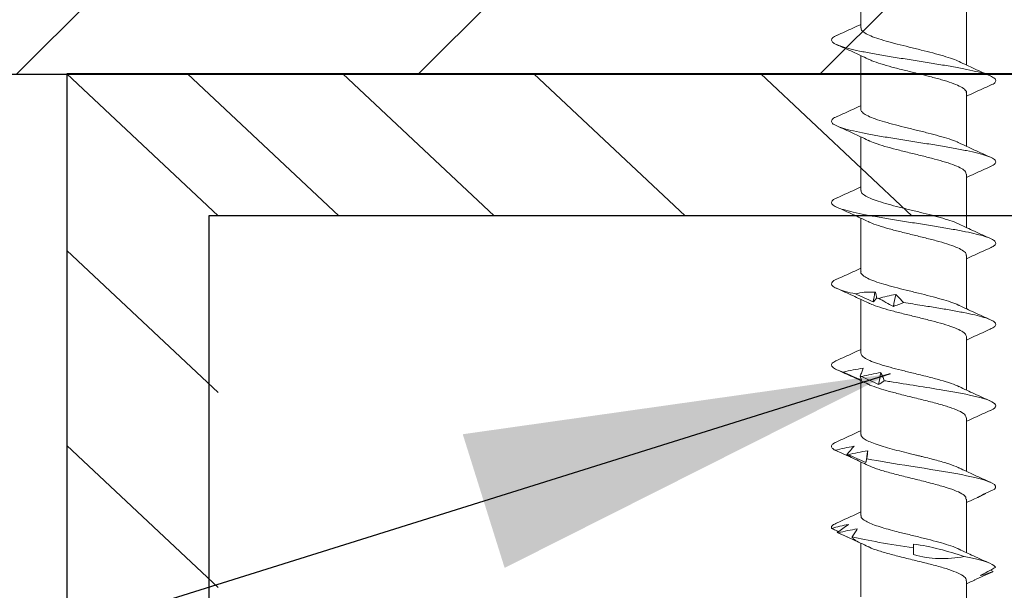
# Model space of a CAD drawing. Units: inches. Extents: x 1516 to 1649, y 1101 to 1141.
# Drawn here: x 1604 to 1605, y 1122 to 1122 of the extents above; entities that cross this region are included whole.
import ezdxf

# ---------------------------------------------------------------- set-up
doc = ezdxf.new("R2010")
doc.units = ezdxf.units.IN
doc.header["$LTSCALE"] = 48
doc.header["$MEASUREMENT"] = 0
for name, color, linetype in [('1', 7, 'Continuous'), ('light', 3, 'Continuous'), ('Steel Stud', 5, 'Continuous'), ('text', 7, 'Continuous')]:
    doc.layers.add(name, color=color, linetype=linetype)
doc.styles.get("Standard").update_dxf_attribs({"font": 'times.ttf', "height": 0.125})
doc.dimstyles.get("Standard").update_dxf_attribs({"dimtxt": 0.125, "dimasz": 0.125, "dimexe": 0.0625, "dimexo": 0.125, "dimgap": 0.09, "dimtad": 1, "dimrnd": 0.001, "dimzin": 4, "dimdsep": 46, "dimtxsty": 'Standard', "dimblk": 'ARCHTICK', "dimcen": 0.09, "dimclrt": 7, "dimadec": 4, "dimazin": 0, "dimtfac": 1, "dimtofl": 0, "dimtmove": 0, "dimatfit": 3, "dimfxl": 1, "dimfrac": 1, "dimtolj": 1, "dimtzin": 0, "dimarcsym": 0})

# ---------------------------------------------------------------- blocks, each defined once
blk = doc.blocks.new('_ARCHTICK')
at = {"color": 0, "linetype": 'ByBlock', "const_width": 0.15}
blk.add_lwpolyline([(-0.5, -0.5), (0.5, 0.5)], dxfattribs=at)

msp = doc.modelspace()

# ---------------------------------------------------------------- hatches: boundary and pattern name
at = {"layer": '1'}
h = msp.add_hatch(dxfattribs=at)
h.set_pattern_fill('ANSI31', color=3, scale=2)
h.set_pattern_definition([(45, (72.51785, 5.65236), (-0.176776695, 0.176776695), [])])
h.paths.add_polyline_path([(1602.78201, 1122.0795), (1623.26263, 1122.0795), (1623.26263, 1122.7045), (1602.78201, 1122.7045)])

# ---------------------------------------------------------------- linework, layer by layer
msp.add_line((1623.26263, 1122.0795), (1602.78201, 1122.0795), dxfattribs=at)
at = {"layer": 'light', "linetype": 'Continuous', "lineweight": 15}
for p, q in [((1604.76021, 1122.12065), (1604.76021, 1122.16777)), ((1604.85321, 1122.13502), (1604.85321, 1122.08794)), ((1604.76021, 1122.04915), (1604.76021, 1122.09623)), ((1604.85321, 1122.06349), (1604.85321, 1122.0164)), ((1604.76021, 1121.97756), (1604.76021, 1122.02468)), ((1604.85321, 1121.99194), (1604.85321, 1121.94487)), ((1604.76021, 1121.90607), (1604.76021, 1121.95315)), ((1604.85321, 1121.92041), (1604.85321, 1121.87332)), ((1604.76021, 1121.83448), (1604.76021, 1121.88161)), ((1604.85321, 1121.84886), (1604.85321, 1121.80179)), ((1604.76021, 1121.76299), (1604.76021, 1121.81007)), ((1604.85321, 1121.77732), (1604.85321, 1121.73025)), ((1604.76021, 1121.69139), (1604.76021, 1121.73853)), ((1604.85321, 1121.70579), (1604.85321, 1121.6587)), ((1604.76038, 1121.61987), (1604.76021, 1121.66699)), ((1604.80671, 1121.65691), (1604.80671, 1121.66285)), ((1604.87445, 1121.64336), (1604.87662, 1121.64203)), ((1604.85321, 1121.63425), (1604.85321, 1121.58716))]:
    msp.add_line(p, q, dxfattribs=at)
msp.add_lwpolyline([(1604.80671, 1121.66285), (1604.80671, 1121.66465), (1604.80671, 1121.66624)], dxfattribs=at)
for points, knots in [([(1604.73896, 1122.11404), (1604.7437, 1122.11614), (1604.75086, 1122.11932), (1604.75785, 1122.12261), (1604.76021, 1122.12372)], [0, 0, 0, 0, 0.662579, 1, 1, 1, 1]), ([(1604.87419, 1122.07011), (1604.87466, 1122.0703), (1604.8771, 1122.07122), (1604.87885, 1122.07289), (1604.87927, 1122.07513), (1604.87673, 1122.07736), (1604.87147, 1122.07959), (1604.86375, 1122.08183), (1604.85388, 1122.08406), (1604.84215, 1122.0863), (1604.82907, 1122.08853), (1604.81514, 1122.09076), (1604.80088, 1122.093), (1604.78686, 1122.09523), (1604.77359, 1122.09747), (1604.76157, 1122.0997), (1604.75133, 1122.10194), (1604.7432, 1122.10417), (1604.73746, 1122.1064), (1604.7344, 1122.10864), (1604.73429, 1122.11087), (1604.73593, 1122.11268), (1604.73855, 1122.11375), (1604.73934, 1122.11406)], [0, 0, 0, 0, 0.012352, 0.063184, 0.114026, 0.164856, 0.215686, 0.266529, 0.317361, 0.368191, 0.419029, 0.469867, 0.520697, 0.571529, 0.622372, 0.673202, 0.724032, 0.774874, 0.825707, 0.876537, 0.927375, 0.978213, 1, 1, 1, 1]), ([(1604.84684, 1122.09091), (1604.84502, 1122.09172), (1604.84126, 1122.0934), (1604.8332, 1122.09595), (1604.82375, 1122.09856), (1604.81337, 1122.10117), (1604.80264, 1122.10377), (1604.79213, 1122.10638), (1604.78238, 1122.10898), (1604.77391, 1122.11159), (1604.76712, 1122.1142), (1604.76254, 1122.11681), (1604.76025, 1122.11896), (1604.76045, 1122.12024), (1604.76052, 1122.12065)], [0, 0, 0, 0, 0.081782, 0.169456, 0.257128, 0.3448, 0.43247, 0.520139, 0.607807, 0.695477, 0.783146, 0.870817, 0.958487, 1, 1, 1, 1]), ([(1604.76674, 1122.09318), (1604.76223, 1122.09531), (1604.7531, 1122.09963), (1604.74374, 1122.10378), (1604.739, 1122.10589)], [0, 0, 0, 0, 0.4936386, 1, 1, 1, 1]), ([(1604.85299, 1122.06349), (1604.85304, 1122.06361), (1604.85348, 1122.06466), (1604.85168, 1122.06664), (1604.84739, 1122.06944), (1604.84045, 1122.07223), (1604.83155, 1122.07502), (1604.82112, 1122.07781), (1604.80986, 1122.08061), (1604.7984, 1122.0834), (1604.78742, 1122.08619), (1604.77769, 1122.08898), (1604.77064, 1122.09133), (1604.76789, 1122.09274), (1604.76695, 1122.09322)], [0, 0, 0, 0, 0.012196, 0.106117, 0.200038, 0.29398, 0.387894, 0.481825, 0.575756, 0.669671, 0.763612, 0.857533, 0.951454, 1, 1, 1, 1]), ([(1604.8467, 1122.09099), (1604.85121, 1122.08886), (1604.86034, 1122.08455), (1604.86969, 1122.08039), (1604.87443, 1122.07829)], [0, 0, 0, 0, 0.493687, 1, 1, 1, 1]), ([(1604.87447, 1122.07013), (1604.86972, 1122.06803), (1604.86256, 1122.06486), (1604.85557, 1122.06157), (1604.85321, 1122.06046)], [0, 0, 0, 0, 0.662842, 1, 1, 1, 1]), ([(1604.73906, 1122.04254), (1604.7438, 1122.04464), (1604.75093, 1122.04779), (1604.75788, 1122.05107), (1604.76021, 1122.05217)], [0, 0, 0, 0, 0.664952, 1, 1, 1, 1]), ([(1604.84656, 1122.01939), (1604.84605, 1122.01967), (1604.84394, 1122.02082), (1604.83812, 1122.02284), (1604.82952, 1122.02545), (1604.81957, 1122.02807), (1604.80899, 1122.03068), (1604.79828, 1122.0333), (1604.78802, 1122.03591), (1604.77873, 1122.03853), (1604.77092, 1122.04114), (1604.76491, 1122.04375), (1604.76136, 1122.04637), (1604.75986, 1122.04816), (1604.76026, 1122.04909), (1604.76028, 1122.04915)], [0, 0, 0, 0, 0.028124, 0.115965, 0.203806, 0.291648, 0.379491, 0.467333, 0.555175, 0.643016, 0.730856, 0.818696, 0.906535, 0.994374, 1, 1, 1, 1]), ([(1604.87406, 1121.99854), (1604.8746, 1121.99874), (1604.87708, 1121.9997), (1604.87892, 1122.0014), (1604.87928, 1122.00363), (1604.8766, 1122.00587), (1604.87134, 1122.0081), (1604.86361, 1122.01033), (1604.85363, 1122.01257), (1604.84189, 1122.0148), (1604.82881, 1122.01704), (1604.81486, 1122.01927), (1604.8006, 1122.0215), (1604.78658, 1122.02374), (1604.77332, 1122.02597), (1604.76138, 1122.02821), (1604.75115, 1122.03044), (1604.74301, 1122.03268), (1604.73741, 1122.03491), (1604.7344, 1122.03714), (1604.73426, 1122.03938), (1604.73598, 1122.04118), (1604.73863, 1122.04224), (1604.73942, 1122.04256)], [0, 0, 0, 0, 0.014221, 0.064976, 0.115723, 0.166473, 0.217232, 0.267979, 0.318726, 0.369486, 0.420235, 0.470982, 0.521737, 0.572492, 0.623239, 0.673989, 0.724748, 0.775495, 0.826242, 0.877002, 0.927751, 0.978498, 1, 1, 1, 1]), ([(1604.76674, 1122.02163), (1604.76223, 1122.02376), (1604.75309, 1122.02808), (1604.74374, 1122.03224), (1604.739, 1122.03435)], [0, 0, 0, 0, 0.49383, 1, 1, 1, 1]), ([(1604.8529, 1121.99194), (1604.85285, 1121.99264), (1604.85274, 1121.99427), (1604.84931, 1121.99682), (1604.84341, 1121.99962), (1604.83515, 1122.00241), (1604.82526, 1122.0052), (1604.81424, 1122.00799), (1604.80278, 1122.01079), (1604.79153, 1122.01358), (1604.78125, 1122.01637), (1604.77258, 1122.01908), (1604.76859, 1122.02085), (1604.7667, 1122.0217)], [0, 0, 0, 0, 0.070154, 0.164034, 0.257895, 0.351755, 0.445635, 0.539489, 0.633359, 0.727228, 0.821082, 0.914962, 1, 1, 1, 1]), ([(1604.84665, 1122.01948), (1604.85115, 1122.01735), (1604.86027, 1122.01303), (1604.86962, 1122.00888), (1604.87435, 1122.00677)], [0, 0, 0, 0, 0.4937069, 1, 1, 1, 1]), ([(1604.87435, 1121.99855), (1604.86961, 1121.99645), (1604.86249, 1121.9933), (1604.85554, 1121.99002), (1604.85321, 1121.98892)], [0, 0, 0, 0, 0.665499, 1, 1, 1, 1]), ([(1604.73902, 1121.97098), (1604.74375, 1121.97308), (1604.75089, 1121.97625), (1604.75786, 1121.97953), (1604.76021, 1121.98064)], [0, 0, 0, 0, 0.663112, 1, 1, 1, 1]), ([(1604.84672, 1121.94783), (1604.84534, 1121.94848), (1604.84212, 1121.95), (1604.83478, 1121.9524), (1604.82557, 1121.955), (1604.8153, 1121.95761), (1604.8046, 1121.96021), (1604.794, 1121.96282), (1604.78407, 1121.96542), (1604.77534, 1121.96803), (1604.76821, 1121.97064), (1604.7632, 1121.97324), (1604.76046, 1121.97555), (1604.76048, 1121.97699), (1604.76049, 1121.97756)], [0, 0, 0, 0, 0.065876, 0.153539, 0.241202, 0.328863, 0.416524, 0.504187, 0.59185, 0.679513, 0.767178, 0.854843, 0.942508, 1, 1, 1, 1]), ([(1604.8742, 1121.92703), (1604.87536, 1121.92757), (1604.87802, 1121.9288), (1604.87933, 1121.93074), (1604.8786, 1121.93283), (1604.87542, 1121.93493), (1604.8699, 1121.93702), (1604.86221, 1121.93912), (1604.8527, 1121.94121), (1604.84139, 1121.94335), (1604.82852, 1121.94554), (1604.81457, 1121.94777), (1604.80032, 1121.95001), (1604.7863, 1121.95224), (1604.77309, 1121.95448), (1604.76114, 1121.95671), (1604.75093, 1121.95895), (1604.74292, 1121.96118), (1604.73732, 1121.96341), (1604.73431, 1121.96565), (1604.73433, 1121.96788), (1604.73605, 1121.96967), (1604.73864, 1121.97071), (1604.73937, 1121.971)], [0, 0, 0, 0, 0.036768, 0.084404, 0.132052, 0.179691, 0.227327, 0.274968, 0.322615, 0.370251, 0.421054, 0.471869, 0.522673, 0.573475, 0.624286, 0.675096, 0.725899, 0.776703, 0.827518, 0.878321, 0.929123, 0.979938, 1, 1, 1, 1]), ([(1604.76678, 1121.95008), (1604.76227, 1121.95221), (1604.75314, 1121.95653), (1604.74379, 1121.96068), (1604.73906, 1121.96279)], [0, 0, 0, 0, 0.4936219, 1, 1, 1, 1]), ([(1604.85283, 1121.92041), (1604.85291, 1121.92074), (1604.85322, 1121.92201), (1604.85093, 1121.92421), (1604.84599, 1121.927), (1604.83853, 1121.9298), (1604.82924, 1121.93259), (1604.81856, 1121.93538), (1604.80719, 1121.93817), (1604.79579, 1121.94097), (1604.78501, 1121.94376), (1604.77569, 1121.94655), (1604.76952, 1121.94867), (1604.7674, 1121.94986), (1604.76694, 1121.95012)], [0, 0, 0, 0, 0.034042, 0.128042, 0.222025, 0.316036, 0.410025, 0.504015, 0.598025, 0.692009, 0.786008, 0.880008, 0.973991, 1, 1, 1, 1]), ([(1604.84674, 1121.9479), (1604.85125, 1121.94577), (1604.86037, 1121.94146), (1604.86972, 1121.9373), (1604.87444, 1121.9352)], [0, 0, 0, 0, 0.493949, 1, 1, 1, 1]), ([(1604.87443, 1121.92704), (1604.86968, 1121.92494), (1604.86254, 1121.92177), (1604.85556, 1121.91849), (1604.85321, 1121.91738)], [0, 0, 0, 0, 0.66415, 1, 1, 1, 1]), ([(1604.73902, 1121.89945), (1604.74375, 1121.90155), (1604.7509, 1121.90471), (1604.75786, 1121.90799), (1604.76021, 1121.9091)], [0, 0, 0, 0, 0.663044, 1, 1, 1, 1]), ([(1604.8467, 1121.8763), (1604.84648, 1121.87642), (1604.84476, 1121.87742), (1604.83951, 1121.87929), (1604.83122, 1121.8819), (1604.82144, 1121.88452), (1604.81095, 1121.88713), (1604.80022, 1121.88975), (1604.78983, 1121.89236), (1604.78033, 1121.89498), (1604.77221, 1121.89759), (1604.76585, 1121.9002), (1604.76183, 1121.90281), (1604.76002, 1121.90477), (1604.76037, 1121.90586), (1604.76044, 1121.90607)], [0, 0, 0, 0, 0.0128513, 0.100625, 0.1883993, 0.2761743, 0.3639498, 0.4517286, 0.5395088, 0.6272884, 0.7150673, 0.8028456, 0.8906232, 0.9784002, 1, 1, 1, 1]), ([(1604.75558, 1121.88641), (1604.75246, 1121.88715), (1604.74623, 1121.88862), (1604.73961, 1121.89083), (1604.73553, 1121.893), (1604.73399, 1121.89513), (1604.73512, 1121.89723), (1604.73694, 1121.89867), (1604.73898, 1121.89941), (1604.7391, 1121.89945)], [0, 0, 0, 0, 0.169318, 0.338593, 0.50787, 0.668517, 0.829153, 0.989771, 1, 1, 1, 1]), ([(1604.76673, 1121.87856), (1604.76222, 1121.88069), (1604.75307, 1121.88501), (1604.7437, 1121.88917), (1604.73896, 1121.89128)], [0, 0, 0, 0, 0.493705, 1, 1, 1, 1]), ([(1604.77115, 1121.87935), (1604.76851, 1121.88054), (1604.76588, 1121.88173), (1604.76326, 1121.88292), (1604.76063, 1121.88411), (1604.75802, 1121.8853), (1604.75541, 1121.88649)], [0, 0, 0, 0, 0.0002478584, 0.0002478584, 0.0002478584, 0.0004958541, 0.0004958541, 0.0004958541, 0.0004958541]), ([(1604.85312, 1121.84886), (1604.85288, 1121.84977), (1604.8524, 1121.85162), (1604.84815, 1121.85439), (1604.84167, 1121.85718), (1604.833, 1121.85998), (1604.82278, 1121.86277), (1604.8116, 1121.86556), (1604.80013, 1121.86836), (1604.78903, 1121.87115), (1604.77906, 1121.87394), (1604.7714, 1121.87643), (1604.76818, 1121.87798), (1604.76689, 1121.87861)], [0, 0, 0, 0, 0.091962, 0.185854, 0.279747, 0.373624, 0.467528, 0.561411, 0.655294, 0.749198, 0.843075, 0.936967, 1, 1, 1, 1]), ([(1604.77412, 1121.88284), (1604.77357, 1121.88216), (1604.77305, 1121.88151), (1604.77256, 1121.88092), (1604.77206, 1121.88033), (1604.7716, 1121.8798), (1604.77115, 1121.87935)], [0, 0, 0, 0, 0.0002529157, 0.0002529157, 0.0002529157, 0.0005062912, 0.0005062912, 0.0005062912, 0.0005062912]), ([(1604.78886, 1121.87549), (1604.78663, 1121.87668), (1604.78441, 1121.87786), (1604.78222, 1121.87904), (1604.78002, 1121.88022), (1604.77785, 1121.88139), (1604.77569, 1121.88257)], [0, 0, 0, 0, 0.0002449764, 0.0002449764, 0.0002449764, 0.0004900852, 0.0004900852, 0.0004900852, 0.0004900852]), ([(1604.77583, 1121.88249), (1604.77836, 1121.88317), (1604.78088, 1121.88381), (1604.7834, 1121.8844), (1604.78592, 1121.88499), (1604.78844, 1121.88554), (1604.79096, 1121.886)], [0, 0, 0, 0, 0.000246836, 0.000246836, 0.000246836, 0.0004940695, 0.0004940695, 0.0004940695, 0.0004940695]), ([(1604.79791, 1121.87892), (1604.79636, 1121.87824), (1604.79484, 1121.87761), (1604.79333, 1121.87703), (1604.79182, 1121.87645), (1604.79033, 1121.87593), (1604.78886, 1121.87549)], [0, 0, 0, 0, 0.00025611, 0.00025611, 0.00025611, 0.0005126993, 0.0005126993, 0.0005126993, 0.0005126993]), ([(1604.79096, 1121.886), (1604.79216, 1121.88482), (1604.79334, 1121.88363), (1604.79448, 1121.88244), (1604.79562, 1121.88125), (1604.79673, 1121.88006), (1604.79781, 1121.87887)], [0, 0, 0, 0, 0.0002485096, 0.0002485096, 0.0002485096, 0.00049716, 0.00049716, 0.00049716, 0.00049716]), ([(1604.87397, 1121.85547), (1604.87517, 1121.85599), (1604.87825, 1121.85734), (1604.87943, 1121.85939), (1604.87832, 1121.86162), (1604.87468, 1121.86371), (1604.86882, 1121.86581), (1604.86088, 1121.8679), (1604.85109, 1121.87), (1604.83978, 1121.87209), (1604.82739, 1121.87419), (1604.81324, 1121.87645), (1604.8033, 1121.87801), (1604.79781, 1121.87887)], [0, 0, 0, 0, 0.067159, 0.173309, 0.262797, 0.352283, 0.441792, 0.531284, 0.620772, 0.710268, 0.799775, 0.889262, 1, 1, 1, 1]), ([(1604.84668, 1121.87638), (1604.85118, 1121.87425), (1604.86028, 1121.86995), (1604.86962, 1121.8658), (1604.87434, 1121.8637)], [0, 0, 0, 0, 0.493773, 1, 1, 1, 1]), ([(1604.8744, 1121.85549), (1604.86966, 1121.85339), (1604.86252, 1121.85022), (1604.85555, 1121.84694), (1604.85321, 1121.84583)], [0, 0, 0, 0, 0.664227, 1, 1, 1, 1]), ([(1604.73909, 1121.82793), (1604.74382, 1121.83002), (1604.75094, 1121.83318), (1604.75788, 1121.83646), (1604.76021, 1121.83755)], [0, 0, 0, 0, 0.6645399, 1, 1, 1, 1]), ([(1604.74481, 1121.81763), (1604.7448, 1121.81763), (1604.74251, 1121.81833), (1604.73865, 1121.81973), (1604.73511, 1121.82182), (1604.734, 1121.82392), (1604.73519, 1121.82595), (1604.73789, 1121.82729), (1604.73918, 1121.82793)], [0, 0, 0, 0, 0.0004463, 0.2037167, 0.4070254, 0.6102824, 0.8135434, 1, 1, 1, 1]), ([(1604.8469, 1121.80473), (1604.8447, 1121.80569), (1604.8402, 1121.80765), (1604.8304, 1121.81061), (1604.82088, 1121.81312), (1604.81276, 1121.81514), (1604.80507, 1121.81702), (1604.79588, 1121.81927), (1604.78579, 1121.82187), (1604.7768, 1121.82448), (1604.76936, 1121.82709), (1604.76394, 1121.82969), (1604.76069, 1121.83216), (1604.76048, 1121.83375), (1604.76038, 1121.83448)], [0, 0, 0, 0, 0.096708, 0.196995, 0.298409, 0.349646, 0.400911, 0.488539, 0.576167, 0.663795, 0.751424, 0.839054, 0.926684, 1, 1, 1, 1]), ([(1604.76679, 1121.80699), (1604.76228, 1121.80912), (1604.75316, 1121.81344), (1604.74382, 1121.81759), (1604.73909, 1121.8197)], [0, 0, 0, 0, 0.49376, 1, 1, 1, 1]), ([(1604.74481, 1121.81763), (1604.74769, 1121.8183), (1604.75059, 1121.81894), (1604.7535, 1121.81952), (1604.75642, 1121.8201), (1604.75936, 1121.82063), (1604.7623, 1121.82108)], [0, 0, 0, 0, 0.0002501434, 0.0002501434, 0.0002501434, 0.0005007343, 0.0005007343, 0.0005007343, 0.0005007343]), ([(1604.7623, 1121.82108), (1604.76192, 1121.8199), (1604.7615, 1121.81872), (1604.76105, 1121.81754), (1604.76059, 1121.81636), (1604.76011, 1121.81519), (1604.75959, 1121.81401)], [0, 0, 0, 0, 0.0002451169, 0.0002451169, 0.0002451169, 0.0004903682, 0.0004903682, 0.0004903682, 0.0004903682]), ([(1604.76089, 1121.81056), (1604.75818, 1121.81175), (1604.75547, 1121.81294), (1604.75276, 1121.81413), (1604.75005, 1121.81532), (1604.74734, 1121.81652), (1604.74463, 1121.81771)], [0, 0, 0, 0, 0.0002482266, 0.0002482266, 0.0002482266, 0.0004965917, 0.0004965917, 0.0004965917, 0.0004965917]), ([(1604.75958, 1121.81406), (1604.75974, 1121.81337), (1604.75993, 1121.81273), (1604.76014, 1121.81214), (1604.76036, 1121.81155), (1604.76061, 1121.81101), (1604.76089, 1121.81056)], [0, 0, 0, 0, 0.0002525624, 0.0002525624, 0.0002525624, 0.0005055719, 0.0005055719, 0.0005055719, 0.0005055719]), ([(1604.77589, 1121.80671), (1604.77338, 1121.80789), (1604.77088, 1121.80907), (1604.76839, 1121.81025), (1604.76589, 1121.81143), (1604.76341, 1121.81261), (1604.76094, 1121.81378)], [0, 0, 0, 0, 0.0002446347, 0.0002446347, 0.0002446347, 0.0004894014, 0.0004894014, 0.0004894014, 0.0004894014]), ([(1604.7611, 1121.8137), (1604.76388, 1121.81438), (1604.76665, 1121.81502), (1604.76943, 1121.81561), (1604.77221, 1121.81621), (1604.775, 1121.81675), (1604.77778, 1121.81722)], [0, 0, 0, 0, 0.0002465081, 0.0002465081, 0.0002465081, 0.0004934093, 0.0004934093, 0.0004934093, 0.0004934093]), ([(1604.78096, 1121.81013), (1604.78007, 1121.80945), (1604.7792, 1121.80881), (1604.77836, 1121.80824), (1604.77751, 1121.80766), (1604.77669, 1121.80714), (1604.77589, 1121.80671)], [0, 0, 0, 0, 0.0002564765, 0.0002564765, 0.0002564765, 0.0005134408, 0.0005134408, 0.0005134408, 0.0005134408]), ([(1604.77778, 1121.81722), (1604.77837, 1121.81603), (1604.77893, 1121.81484), (1604.77945, 1121.81365), (1604.77997, 1121.81246), (1604.78045, 1121.81127), (1604.7809, 1121.81008)], [0, 0, 0, 0, 0.0002488885, 0.0002488885, 0.0002488885, 0.0004979189, 0.0004979189, 0.0004979189, 0.0004979189]), ([(1604.87277, 1121.78328), (1604.87589, 1121.78449), (1604.87792, 1121.7857), (1604.88025, 1121.78939), (1604.8765, 1121.79188), (1604.85989, 1121.79684), (1604.84708, 1121.79932), (1604.81758, 1121.80429), (1604.80099, 1121.80677), (1604.7842, 1121.80953), (1604.78254, 1121.80981), (1604.7809, 1121.81008)], [0.39462573, 0.39462573, 0.39462573, 0.39462573, 0.3984375, 0.3984375, 0.40625, 0.40625, 0.4140625, 0.4140625, 0.421875, 0.421875, 0.42274526, 0.42274526, 0.42274526, 0.42274526]), ([(1604.85283, 1121.77732), (1604.85276, 1121.77811), (1604.8526, 1121.77994), (1604.84831, 1121.78283), (1604.84084, 1121.78597), (1604.83072, 1121.78911), (1604.8188, 1121.79225), (1604.80595, 1121.79539), (1604.79365, 1121.79842), (1604.78266, 1121.80133), (1604.77382, 1121.80412), (1604.76843, 1121.80601), (1604.76685, 1121.80697), (1604.76681, 1121.807)], [0, 0, 0, 0, 0.0795779, 0.1854448, 0.2912922, 0.3971712, 0.5030151, 0.6088871, 0.7147438, 0.8088956, 0.9030676, 0.9972129, 1, 1, 1, 1]), ([(1604.84674, 1121.80482), (1604.85124, 1121.80269), (1604.86035, 1121.79839), (1604.86967, 1121.79424), (1604.87439, 1121.79214)], [0, 0, 0, 0, 0.493986, 1, 1, 1, 1]), ([(1604.87436, 1121.78394), (1604.86962, 1121.78184), (1604.8625, 1121.77868), (1604.85554, 1121.7754), (1604.85321, 1121.7743)], [0, 0, 0, 0, 0.665312, 1, 1, 1, 1]), ([(1604.73901, 1121.75637), (1604.74374, 1121.75846), (1604.75088, 1121.76163), (1604.75785, 1121.76491), (1604.76021, 1121.76602)], [0, 0, 0, 0, 0.66139, 1, 1, 1, 1]), ([(1604.84668, 1121.73319), (1604.8464, 1121.73336), (1604.8444, 1121.73456), (1604.83773, 1121.73683), (1604.82707, 1121.74), (1604.81755, 1121.74241), (1604.81103, 1121.74403), (1604.80797, 1121.74478), (1604.80528, 1121.74544), (1604.80074, 1121.74655), (1604.7941, 1121.7482), (1604.78563, 1121.75041), (1604.77785, 1121.75266), (1604.77109, 1121.75495), (1604.76566, 1121.75726), (1604.762, 1121.75961), (1604.7602, 1121.76153), (1604.7604, 1121.76266), (1604.76047, 1121.76299)], [0, 0, 0, 0, 0.016429, 0.121264, 0.227708, 0.335762, 0.363109, 0.390558, 0.411447, 0.429607, 0.50286, 0.577244, 0.652758, 0.729404, 0.807181, 0.886088, 0.966125, 1, 1, 1, 1]), ([(1604.73766, 1121.74884), (1604.73663, 1121.74948), (1604.73457, 1121.75077), (1604.73418, 1121.75275), (1604.73548, 1121.75462), (1604.73812, 1121.75585), (1604.73926, 1121.75638)], [0, 0, 0, 0, 0.256016, 0.512041, 0.789815, 1, 1, 1, 1]), ([(1604.75328, 1121.74177), (1604.75067, 1121.74297), (1604.74804, 1121.74416), (1604.74541, 1121.74535), (1604.74278, 1121.74654), (1604.74013, 1121.74773), (1604.73748, 1121.74892)], [0, 0, 0, 0, 0.0002482191, 0.0002482191, 0.0002482191, 0.0004965758, 0.0004965758, 0.0004965758, 0.0004965758]), ([(1604.73766, 1121.74884), (1604.74038, 1121.74951), (1604.74313, 1121.75015), (1604.74589, 1121.75073), (1604.74866, 1121.75131), (1604.75145, 1121.75183), (1604.75426, 1121.75228)], [0, 0, 0, 0, 0.0002501314, 0.0002501314, 0.0002501314, 0.0005006978, 0.0005006978, 0.0005006978, 0.0005006978]), ([(1604.75426, 1121.75228), (1604.75325, 1121.7511), (1604.75221, 1121.74993), (1604.75114, 1121.74875), (1604.75007, 1121.74757), (1604.74897, 1121.7464), (1604.74784, 1121.74522)], [0, 0, 0, 0, 0.0002450455, 0.0002450455, 0.0002450455, 0.0004902248, 0.0004902248, 0.0004902248, 0.0004902248]), ([(1604.74778, 1121.74527), (1604.74864, 1121.74459), (1604.74952, 1121.74394), (1604.75044, 1121.74336), (1604.75136, 1121.74277), (1604.75231, 1121.74223), (1604.75328, 1121.74177)], [0, 0, 0, 0, 0.0002524968, 0.0002524968, 0.0002524968, 0.0005054331, 0.0005054331, 0.0005054331, 0.0005054331]), ([(1604.76472, 1121.73791), (1604.76206, 1121.7391), (1604.75941, 1121.74028), (1604.75677, 1121.74146), (1604.75412, 1121.74264), (1604.75147, 1121.74382), (1604.74883, 1121.74499)], [0, 0, 0, 0, 0.0002447031, 0.0002447031, 0.0002447031, 0.0004895385, 0.0004895385, 0.0004895385, 0.0004895385]), ([(1604.749, 1121.74491), (1604.75186, 1121.74559), (1604.75473, 1121.74624), (1604.75761, 1121.74683), (1604.76049, 1121.74743), (1604.76339, 1121.74797), (1604.76629, 1121.74844)], [0, 0, 0, 0, 0.0002465799, 0.0002465799, 0.0002465799, 0.0004935594, 0.0004935594, 0.0004935594, 0.0004935594]), ([(1604.76676, 1121.73547), (1604.76226, 1121.73762), (1604.75777, 1121.73976), (1604.75316, 1121.74183), (1604.75316, 1121.74183)], [0, 0, 0, 0, 0.9996465, 1, 1, 1, 1]), ([(1604.7655, 1121.74134), (1604.76531, 1121.74066), (1604.76515, 1121.74002), (1604.76502, 1121.73944), (1604.76489, 1121.73887), (1604.76479, 1121.73835), (1604.76472, 1121.73791)], [0, 0, 0, 0, 0.0002564774, 0.0002564774, 0.0002564774, 0.0005134565, 0.0005134565, 0.0005134565, 0.0005134565]), ([(1604.76629, 1121.74844), (1604.76623, 1121.74725), (1604.76613, 1121.74606), (1604.76599, 1121.74487), (1604.76586, 1121.74368), (1604.76569, 1121.74248), (1604.76548, 1121.74129)], [0, 0, 0, 0, 0.0002488983, 0.0002488983, 0.0002488983, 0.0004979396, 0.0004979396, 0.0004979396, 0.0004979396]), ([(1604.87789, 1121.71449), (1604.87988, 1121.71629), (1604.87922, 1121.71809), (1604.87126, 1121.72237), (1604.86156, 1121.72485), (1604.83588, 1121.72981), (1604.81999, 1121.7323), (1604.79044, 1121.73695), (1604.77683, 1121.73912), (1604.76548, 1121.74129)], [0.32246706, 0.32246706, 0.32246706, 0.32246706, 0.328125, 0.328125, 0.3359375, 0.3359375, 0.34375, 0.34375, 0.35058453, 0.35058453, 0.35058453, 0.35058453]), ([(1604.85271, 1121.70579), (1604.85279, 1121.70633), (1604.85302, 1121.70792), (1604.84956, 1121.71056), (1604.84283, 1121.7137), (1604.83325, 1121.71685), (1604.82165, 1121.71999), (1604.80895, 1121.72313), (1604.79605, 1121.72627), (1604.78402, 1121.72941), (1604.77363, 1121.73251), (1604.76895, 1121.73455), (1604.76667, 1121.73554)], [0, 0, 0, 0, 0.054992, 0.160553, 0.266146, 0.371719, 0.477295, 0.582882, 0.688446, 0.794043, 0.899606, 1, 1, 1, 1]), ([(1604.84674, 1121.73328), (1604.85123, 1121.73115), (1604.86032, 1121.72686), (1604.86965, 1121.72271), (1604.87437, 1121.72062)], [0, 0, 0, 0, 0.4939635, 1, 1, 1, 1]), ([(1604.8626, 1121.70729), (1604.86515, 1121.7085), (1604.86771, 1121.70972), (1604.87029, 1121.71093), (1604.87286, 1121.71215), (1604.87546, 1121.71336), (1604.87806, 1121.71457)], [0, 0, 0, 0, 0.0002526624, 0.0002526624, 0.0002526624, 0.0005054704, 0.0005054704, 0.0005054704, 0.0005054704]), ([(1604.86599, 1121.70863), (1604.86408, 1121.70778), (1604.85977, 1121.70586), (1604.85556, 1121.70387), (1604.85321, 1121.70276)], [0, 0, 0, 0, 0.442654, 1, 1, 1, 1]), ([(1604.87027, 1121.71086), (1604.86906, 1121.71016), (1604.86781, 1121.7095), (1604.86653, 1121.7089), (1604.86525, 1121.7083), (1604.86394, 1121.70775), (1604.8626, 1121.70729)], [0, 0, 0, 0, 0.0002559762, 0.0002559762, 0.0002559762, 0.0005124215, 0.0005124215, 0.0005124215, 0.0005124215]), ([(1604.73912, 1121.68487), (1604.74384, 1121.68696), (1604.75095, 1121.69011), (1604.75788, 1121.69338), (1604.76021, 1121.69447)], [0, 0, 0, 0, 0.664204, 1, 1, 1, 1]), ([(1604.84659, 1121.66171), (1604.84598, 1121.66204), (1604.84374, 1121.66324), (1604.83774, 1121.6653), (1604.82906, 1121.66791), (1604.81907, 1121.67051), (1604.81008, 1121.67272), (1604.8028, 1121.67449), (1604.79728, 1121.67585), (1604.79105, 1121.67743), (1604.78413, 1121.67926), (1604.77696, 1121.68137), (1604.77069, 1121.68352), (1604.76558, 1121.68573), (1604.76206, 1121.68798), (1604.76025, 1121.68987), (1604.76041, 1121.69101), (1604.76046, 1121.69139)], [0, 0, 0, 0, 0.033219, 0.120939, 0.208657, 0.296373, 0.384089, 0.43166, 0.476299, 0.521659, 0.591001, 0.661962, 0.734541, 0.808739, 0.884554, 0.961986, 1, 1, 1, 1]), ([(1604.73454, 1121.68005), (1604.7345, 1121.68018), (1604.73421, 1121.68109), (1604.73484, 1121.6827), (1604.73787, 1121.68418), (1604.73929, 1121.68487)], [0, 0, 0, 0, 0.080695, 0.568901, 1, 1, 1, 1]), ([(1604.74048, 1121.67713), (1604.73966, 1121.67754), (1604.73764, 1121.67854), (1604.7356, 1121.67953), (1604.73438, 1121.68013)], [0, 0, 0, 0, 0.4050734, 1, 1, 1, 1]), ([(1604.73454, 1121.68005), (1604.73695, 1121.68072), (1604.73937, 1121.68136), (1604.74182, 1121.68194), (1604.74428, 1121.68252), (1604.74676, 1121.68304), (1604.74926, 1121.6835)], [0, 0, 0, 0, 0.000249768, 0.000249768, 0.000249768, 0.0004999635, 0.0004999635, 0.0004999635, 0.0004999635]), ([(1604.74926, 1121.6835), (1604.74769, 1121.68232), (1604.74609, 1121.68114), (1604.74446, 1121.67996), (1604.74283, 1121.67878), (1604.74118, 1121.67761), (1604.73949, 1121.67643)], [0, 0, 0, 0, 0.0002453882, 0.0002453882, 0.0002453882, 0.0004909108, 0.0004909108, 0.0004909108, 0.0004909108]), ([(1604.74023, 1121.67613), (1604.74301, 1121.67681), (1604.74581, 1121.67745), (1604.74863, 1121.67805), (1604.75145, 1121.67864), (1604.75429, 1121.67918), (1604.75714, 1121.67965)], [0, 0, 0, 0, 0.0002469321, 0.0002469321, 0.0002469321, 0.0004942753, 0.0004942753, 0.0004942753, 0.0004942753]), ([(1604.75714, 1121.67965), (1604.75643, 1121.67846), (1604.75569, 1121.67727), (1604.75491, 1121.67608), (1604.75413, 1121.67489), (1604.75332, 1121.6737), (1604.75247, 1121.67251)], [0, 0, 0, 0, 0.000248528, 0.000248528, 0.000248528, 0.0004971975, 0.0004971975, 0.0004971975, 0.0004971975]), ([(1604.73939, 1121.67648), (1604.74014, 1121.67614), (1604.74092, 1121.67578), (1604.74172, 1121.67547), (1604.74175, 1121.67546)], [0, 0, 0, 0, 0.967517, 1, 1, 1, 1]), ([(1604.75598, 1121.66912), (1604.75334, 1121.6703), (1604.75069, 1121.67149), (1604.74804, 1121.67267), (1604.74538, 1121.67385), (1604.74272, 1121.67503), (1604.74005, 1121.67621)], [0, 0, 0, 0, 0.0002450693, 0.0002450693, 0.0002450693, 0.0004902719, 0.0004902719, 0.0004902719, 0.0004902719]), ([(1604.76676, 1121.66392), (1604.76226, 1121.66605), (1604.7535, 1121.67019), (1604.74452, 1121.67419), (1604.74017, 1121.67613)], [0, 0, 0, 0, 0.5143916, 1, 1, 1, 1]), ([(1604.75243, 1121.67255), (1604.75296, 1121.67187), (1604.75352, 1121.67124), (1604.75412, 1121.67066), (1604.75471, 1121.67008), (1604.75533, 1121.66956), (1604.75598, 1121.66912)], [0, 0, 0, 0, 0.0002561226, 0.0002561226, 0.0002561226, 0.0005127331, 0.0005127331, 0.0005127331, 0.0005127331]), ([(1604.80671, 1121.66285), (1604.79633, 1121.66448), (1604.78595, 1121.66612), (1604.76736, 1121.66934), (1604.75914, 1121.67092), (1604.75247, 1121.67251)], [0.26829306, 0.26829306, 0.26829306, 0.26829306, 0.2734375, 0.2734375, 0.2784265, 0.2784265, 0.2784265, 0.2784265]), ([(1604.8528, 1121.63425), (1604.8529, 1121.63455), (1604.85338, 1121.6359), (1604.8506, 1121.6383), (1604.84473, 1121.64144), (1604.83563, 1121.64458), (1604.82446, 1121.64773), (1604.81191, 1121.65087), (1604.799, 1121.65401), (1604.78658, 1121.65715), (1604.77601, 1121.66029), (1604.76923, 1121.66256), (1604.7672, 1121.66378), (1604.76691, 1121.66396)], [0, 0, 0, 0, 0.030636, 0.136393, 0.242153, 0.347896, 0.45367, 0.559408, 0.665176, 0.770927, 0.876679, 0.982445, 1, 1, 1, 1]), ([(1604.80671, 1121.65691), (1604.81392, 1121.65497), (1604.82125, 1121.6537), (1604.83625, 1121.6532), (1604.84386, 1121.65396), (1604.85129, 1121.65529)], [0, 0, 0, 0, 0.5, 0.5, 1, 1, 1, 1]), ([(1604.84671, 1121.66175), (1604.85091, 1121.65976), (1604.85995, 1121.65548), (1604.8693, 1121.65132), (1604.87429, 1121.6491)], [0, 0, 0, 0, 0.465317, 1, 1, 1, 1]), ([(1604.87889, 1121.64571), (1604.87789, 1121.64809), (1604.87202, 1121.65047), (1604.85906, 1121.65367), (1604.85534, 1121.65448), (1604.85129, 1121.65529)], [0.25030856, 0.25030856, 0.25030856, 0.25030856, 0.2578125, 0.2578125, 0.26035855, 0.26035855, 0.26035855, 0.26035855]), ([(1604.86542, 1121.6385), (1604.86764, 1121.63972), (1604.86989, 1121.64093), (1604.87216, 1121.64214), (1604.87443, 1121.64336), (1604.87672, 1121.64457), (1604.87904, 1121.64578)], [0, 0, 0, 0, 0.0002529852, 0.0002529852, 0.0002529852, 0.0005061165, 0.0005061165, 0.0005061165, 0.0005061165]), ([(1604.86039, 1121.63458), (1604.86303, 1121.63579), (1604.86567, 1121.637), (1604.86833, 1121.63821), (1604.87099, 1121.63942), (1604.87366, 1121.64063), (1604.87634, 1121.64184)], [0, 0, 0, 0, 0.0002518479, 0.0002518479, 0.0002518479, 0.000503839, 0.000503839, 0.000503839, 0.000503839]), ([(1604.87674, 1121.64208), (1604.87492, 1121.64138), (1604.87306, 1121.64072), (1604.87117, 1121.64012), (1604.86928, 1121.63952), (1604.86736, 1121.63897), (1604.86542, 1121.6385)], [0, 0, 0, 0, 0.000255681, 0.000255681, 0.000255681, 0.0005118178, 0.0005118178, 0.0005118178, 0.0005118178]), ([(1604.86096, 1121.63483), (1604.8607, 1121.63472), (1604.85808, 1121.63354), (1604.85553, 1121.63232), (1604.85321, 1121.63122)], [0, 0, 0, 0, 0.095966, 1, 1, 1, 1])]:
    msp.add_open_spline(points, degree=3, knots=knots, dxfattribs=at)
for points in [[(1604.75558, 1121.88641), (1604.75812, 1121.88701), (1604.76066, 1121.88758), (1604.76321, 1121.8881)], [(1604.76327, 1121.8881), (1604.76654, 1121.8881), (1604.76992, 1121.8881), (1604.77329, 1121.8881)], [(1604.77115, 1121.87935), (1604.77164, 1121.88226), (1604.77213, 1121.88518), (1604.77263, 1121.8881)], [(1604.77329, 1121.8881), (1604.77363, 1121.88633), (1604.7739, 1121.88456), (1604.77408, 1121.8828)], [(1604.77583, 1121.88249), (1604.77524, 1121.88259), (1604.77466, 1121.8827), (1604.77408, 1121.8828)], [(1604.78886, 1121.87549), (1604.78956, 1121.879), (1604.79026, 1121.88249), (1604.79096, 1121.886)], [(1604.7611, 1121.8137), (1604.76059, 1121.8138), (1604.76009, 1121.81391), (1604.75959, 1121.81401)], [(1604.77589, 1121.80671), (1604.77652, 1121.81021), (1604.77715, 1121.81371), (1604.77778, 1121.81722)], [(1604.749, 1121.74491), (1604.74861, 1121.74502), (1604.74822, 1121.74512), (1604.74784, 1121.74522)], [(1604.76472, 1121.73791), (1604.76523, 1121.74142), (1604.76576, 1121.74492), (1604.76629, 1121.74844)], [(1604.74023, 1121.67613), (1604.73998, 1121.67623), (1604.73973, 1121.67633), (1604.73949, 1121.67643)], [(1604.85129, 1121.65529), (1604.83683, 1121.66007), (1604.82205, 1121.66412), (1604.80671, 1121.66624)]]:
    msp.add_open_spline(points, degree=3, dxfattribs=at)
at = {"layer": 'Steel Stud'}
for p, q in [((1605.56136, 1122.08023), (1604.06136, 1122.08023)), ((1604.06136, 1122.08023), (1604.06136, 1116.58023)), ((1604.06136, 1122.08023), (1604.19449, 1121.95523)), ((1604.16757, 1122.08023), (1604.30071, 1121.95523)), ((1604.30422, 1122.08023), (1604.43735, 1121.95523)), ((1604.47239, 1122.08023), (1604.60553, 1121.95523)), ((1604.6721, 1122.08023), (1604.80524, 1121.95523)), ((1605.56136, 1121.95523), (1604.18636, 1121.95523)), ((1604.18636, 1121.95523), (1604.18636, 1116.70523)), ((1604.06136, 1121.92468), (1604.19449, 1121.79968)), ((1604.06136, 1121.75311), (1604.19449, 1121.62811))]:
    msp.add_line(p, q, dxfattribs=at)

# ---------------------------------------------------------------- leaders
at = {"layer": 'text'}
msp.add_leader([(1604.78612, 1121.81621), (1600.20963, 1120.38235), (1598.86269, 1120.38235)], dimstyle='Standard', override={"dimasz": 0.375, "dimgap": 0.09, "dimtad": 0}, dxfattribs=at)

doc.saveas('drawing.dxf')
